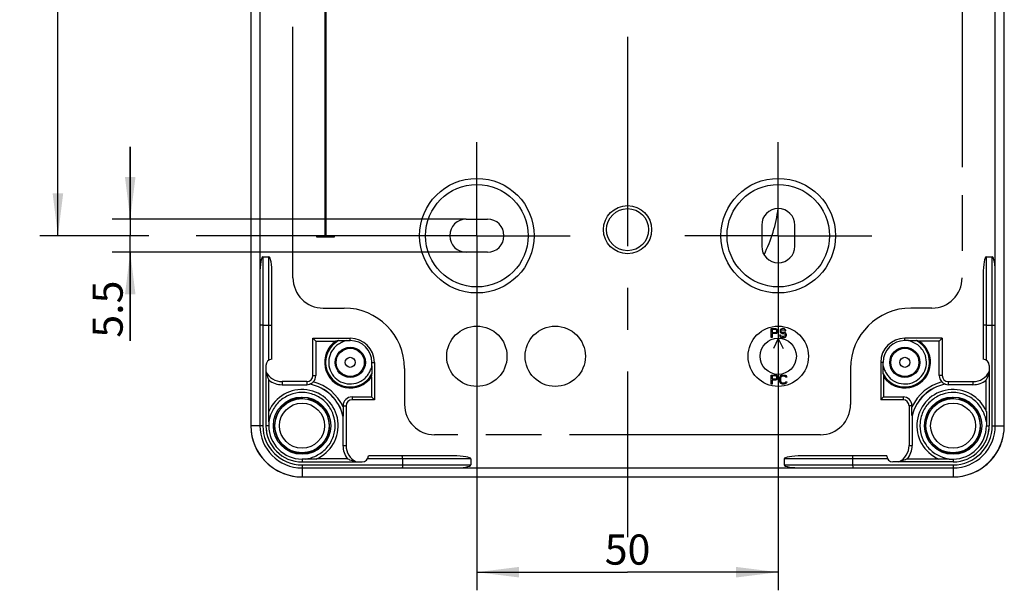
# Model space of a CAD drawing. Units: millimetres. Extents: x -3 to 844, y 0 to 594.
# Drawn here: x 679 to 761, y 267 to 314 of the extents above; entities that cross this region are included whole.
import ezdxf

# ---------------------------------------------------------------- set-up
doc = ezdxf.new("R2010")
doc.units = ezdxf.units.MM
doc.header["$LTSCALE"] = 46.255
doc.linetypes.add('CENTER', pattern=[0.6, 0.375, -0.075, 0.075, -0.075])
doc.linetypes.add('PHANTOM', pattern=[0.8, 0.45, -0.05, 0.1, -0.05, 0.1, -0.05])
doc.layers.get('0').update_dxf_attribs({"linetype": 'CONTINUOUS'})
for name, color, linetype in [('CEE-ANBAUSTEDXF_CONTINUOUS_LINE', 7, 'CONTINUOUS'), ('DECKEL-AK05-DXF_CONTINUOUS_LINE', 7, 'CONTINUOUS'), ('KASTEN_KOMBIDXF_CONTINUOUS_LINE', 7, 'CONTINUOUS'), ('KASTEN_KOMBIPRAEGUNG-38DXF_AXIS', 7, 'CONTINUOUS'), ('M-STV-512_DXF_AXIS', 7, 'CONTINUOUS'), ('M-STV-512_DXF_DIMENSION', 7, 'CONTINUOUS'), ('SCHRAUBE-AK2DXF_CONTINUOUS_LINE', 7, 'CONTINUOUS'), ('ZEICHN-ANGABEN', 7, 'CONTINUOUS')]:
    doc.layers.add(name, color=color, linetype=linetype)
doc.styles.get("Standard").update_dxf_attribs({"font": 'txt', "width": 0.7})
doc.dimstyles.new('DIMSTYLE_3', dxfattribs={"dimtxt": 2.5, "dimasz": 3.5, "dimexe": 1.5, "dimexo": 0, "dimtad": 1, "dimdec": 3, "dimlfac": 2, "dimdsep": 46, "dimtxsty": 'STANDARD', "dimblk": '_FILLED', "dimblk1": '_FILLED', "dimblk2": '_FILLED', "dimcen": 0.09, "dimclrt": 5, "dimadec": 3, "dimazin": 2, "dimtp": 0.3, "dimtm": 0.3, "dimtfac": 1, "dimtdec": 3, "dimtofl": 0, "dimtmove": 0, "dimatfit": 3, "dimldrblk": '_FILLED', "dimfxl": 1, "dimtolj": 1, "dimarcsym": 0})
doc.dimstyles.new('DIMSTYLE_4', dxfattribs={"dimtxt": 2.5, "dimasz": 3.5, "dimexe": 1.5, "dimexo": 0, "dimtad": 1, "dimdec": 3, "dimlfac": 2, "dimdsep": 46, "dimtxsty": 'STANDARD', "dimblk": '_FILLED', "dimblk1": '_FILLED', "dimblk2": '_FILLED', "dimcen": 0.09, "dimclrt": 5, "dimadec": 3, "dimazin": 2, "dimtp": 0.1, "dimtm": 0.1, "dimtfac": 1, "dimtdec": 3, "dimtofl": 0, "dimtmove": 0, "dimatfit": 3, "dimldrblk": '_FILLED', "dimfxl": 1, "dimtolj": 1, "dimarcsym": 0})

# ---------------------------------------------------------------- blocks, each defined once
blk = doc.blocks.new('_FILLED')
at = {"color": 0, "linetype": 'BYBLOCK'}
blk.add_solid([(0, 0), (-1, 0.125), (-1, -0.125)], dxfattribs=at)
blk = doc.blocks.new('*D2')
at = {"layer": 'M-STV-512_DXF_DIMENSION', "color": 2, "linetype": 'CONTINUOUS'}
for p, q in [((709.858, 356.16), (680.858, 356.16)), ((682.358, 356.16), (682.358, 326.16)), ((682.358, 296.16), (682.358, 326.16)), ((689.891, 296.16), (680.858, 296.16)), ((709.358, 296.16), (693.83, 296.16))]:
    blk.add_line(p, q, dxfattribs=at)
at = {"layer": 'M-STV-512_DXF_DIMENSION', "color": 2, "linetype": 'CONTINUOUS', "xscale": 3.5, "yscale": 3.5, "zscale": 3.5}
for p, rotation in [((682.358, 356.16), 90), ((682.358, 296.16), 270)]:
    blk.add_blockref('_FILLED', p, dxfattribs=dict(at, rotation=rotation))
at = {"layer": 'M-STV-512_DXF_DIMENSION', "color": 5, "linetype": 'CONTINUOUS', "insert": (679.233, 326.16), "char_height": 2.5, "width": 8.03571, "attachment_point": 2, "rotation": 90, "line_spacing_factor": 0.9}
blk.add_mtext('120', dxfattribs=at)
blk = doc.blocks.new('*D6')
at = {"layer": 'M-STV-512_DXF_DIMENSION', "color": 2, "linetype": 'CONTINUOUS'}
for p, q in [((688.358, 297.535), (688.358, 303.535)), ((688.358, 303.535), (688.358, 296.16)), ((716.233, 297.535), (686.858, 297.535)), ((688.358, 287.437), (688.358, 296.16)), ((716.233, 294.785), (686.858, 294.785)), ((688.358, 294.785), (688.358, 287.437))]:
    blk.add_line(p, q, dxfattribs=at)
at = {"layer": 'M-STV-512_DXF_DIMENSION', "color": 2, "linetype": 'CONTINUOUS', "xscale": 3.5, "yscale": 3.5, "zscale": 3.5}
for p, rotation in [((688.358, 297.535), 270), ((688.358, 294.785), 90)]:
    blk.add_blockref('_FILLED', p, dxfattribs=dict(at, rotation=rotation))
at = {"layer": 'M-STV-512_DXF_DIMENSION', "color": 5, "linetype": 'CONTINUOUS', "insert": (685.233, 292.437), "char_height": 2.5, "width": 7.5, "attachment_point": 3, "rotation": 90, "line_spacing_factor": 0.9}
blk.add_mtext('5.5', dxfattribs=at)
blk = doc.blocks.new('*D41')
at = {"layer": 'M-STV-512_DXF_DIMENSION', "color": 2, "linetype": 'CONTINUOUS'}
for p, q in [((717.108, 288.41), (717.108, 266.765)), ((742.108, 288.41), (742.108, 266.765)), ((717.108, 268.265), (729.608, 268.265)), ((742.108, 268.265), (729.608, 268.265))]:
    blk.add_line(p, q, dxfattribs=at)
at = {"layer": 'M-STV-512_DXF_DIMENSION', "color": 2, "linetype": 'CONTINUOUS', "xscale": 3.5, "yscale": 3.5, "zscale": 3.5, "rotation": 180}
blk.add_blockref('_FILLED', (717.108, 268.265), dxfattribs=at)
at = {"layer": 'M-STV-512_DXF_DIMENSION', "color": 2, "linetype": 'CONTINUOUS', "xscale": 3.5, "yscale": 3.5, "zscale": 3.5}
blk.add_blockref('_FILLED', (742.108, 268.265), dxfattribs=at)
at = {"layer": 'M-STV-512_DXF_DIMENSION', "color": 5, "linetype": 'CONTINUOUS', "insert": (729.608, 271.39), "char_height": 2.5, "width": 5.625, "attachment_point": 2, "line_spacing_factor": 0.9}
blk.add_mtext('50', dxfattribs=at)

msp = doc.modelspace()

# ---------------------------------------------------------------- linework, layer by layer
at = {"layer": 'CEE-ANBAUSTEDXF_CONTINUOUS_LINE', "color": 7, "linetype": 'CONTINUOUS'}
msp.add_arc((729.60835, 300.16023), 12.625, 333.7703796, 352.0311323, dxfattribs=at)
at = {"layer": 'DECKEL-AK05-DXF_CONTINUOUS_LINE', "color": 7, "linetype": 'CONTINUOUS'}
msp.add_line((702.60835, 282.6706), (702.22335, 282.6706), dxfattribs=at)
at = {"layer": 'DECKEL-AK05-DXF_CONTINUOUS_LINE', "color": 9, "linetype": 'CONTINUOUS'}
for p, q in [((702.60835, 282.69231), (702.60835, 282.6706)), ((756.60835, 282.69231), (756.60835, 282.6706))]:
    msp.add_line(p, q, dxfattribs=at)
at = {"layer": 'DECKEL-AK05-DXF_CONTINUOUS_LINE', "color": 7, "linetype": 'CONTINUOUS'}
for centre, radius, start, end in [((756.60835, 280.41023), 2.26037, 90, 99.8217757), ((702.60835, 280.41023), 4.25, 186.7823593, 270), ((756.60835, 280.41023), 4.25, 270, 353.220411)]:
    msp.add_arc(centre, radius, start, end, dxfattribs=at)
at = {"layer": 'KASTEN_KOMBIDXF_CONTINUOUS_LINE', "color": 7, "linetype": 'CONTINUOUS'}
for p, q in [((698.35835, 371.91023), (698.35835, 280.41023)), ((760.85835, 280.41023), (760.85835, 371.91023)), ((704.50835, 322.41023), (704.50835, 296.16023)), ((704.60835, 296.16023), (704.60835, 322.41023)), ((716.23335, 297.53523), (717.98335, 297.53523)), ((740.73335, 297.03523), (740.73335, 295.28523)), ((743.48335, 295.28523), (743.48335, 297.03523)), ((704.50835, 296.16023), (703.80835, 296.16023)), ((703.80835, 296.16023), (703.80835, 296.06023)), ((703.80835, 296.06023), (705.30835, 296.06023)), ((705.30835, 296.16023), (704.60835, 296.16023)), ((705.30835, 296.06023), (705.30835, 296.16023)), ((699.35835, 294.41023), (699.85835, 294.41023)), ((717.98335, 294.78523), (716.23335, 294.78523)), ((759.35835, 294.41023), (759.85835, 294.41023)), ((699.10835, 292.97054), (699.10835, 280.41023)), ((700.10835, 285.91023), (700.10835, 292.97054)), ((759.10835, 292.97054), (759.10835, 285.91023)), ((760.10835, 280.41023), (760.10835, 292.97054)), ((699.35835, 288.73895), (699.85835, 288.73895)), ((759.35835, 288.73895), (759.85835, 288.73895)), ((703.50835, 287.66023), (706.60835, 287.66023)), ((703.75052, 287.41806), (703.50835, 287.66023)), ((703.50835, 284.56023), (703.50835, 287.66023)), ((755.70835, 287.66023), (752.60835, 287.66023)), ((755.46618, 287.41806), (755.70835, 287.66023)), ((755.70835, 287.66023), (755.70835, 284.56023)), ((703.75052, 287.41806), (705.41434, 287.41806)), ((703.75052, 287.41806), (703.75052, 284.56023)), ((706.31519, 287.46169), (706.60835, 287.46169)), ((752.90144, 287.46169), (752.60835, 287.46169)), ((755.46618, 287.41806), (753.80236, 287.41806)), ((755.46618, 284.56023), (755.46618, 287.41806)), ((699.60835, 285.41023), (699.60835, 280.41023)), ((708.40981, 285.35845), (708.40981, 285.66023)), ((708.60835, 285.66023), (708.60835, 282.56023)), ((750.60835, 285.66023), (750.60835, 282.56023)), ((750.80689, 285.35771), (750.80689, 285.66023)), ((759.60835, 285.41023), (759.60835, 280.41023)), ((699.85052, 281.59107), (699.85052, 284.21566)), ((708.36618, 284.46622), (708.36618, 282.8024)), ((750.85052, 284.46622), (750.85052, 282.8024)), ((759.36618, 281.59107), (759.36618, 284.21566)), ((703.00835, 284.06023), (700.95835, 284.06023)), ((700.95835, 283.80497), (703.00835, 283.80497)), ((703.23546, 283.85139), (703.23618, 283.84015)), ((755.98124, 283.85139), (755.98052, 283.84015)), ((756.20835, 284.06023), (758.25835, 284.06023)), ((758.25835, 283.80497), (756.20835, 283.80497)), ((702.22335, 282.62297), (702.22335, 282.74979)), ((702.62672, 282.65912), (702.6219, 282.69231)), ((703.13899, 282.62981), (703.13375, 282.59724)), ((706.75835, 282.8024), (708.36618, 282.8024)), ((708.36618, 282.8024), (708.60835, 282.56023)), ((750.85052, 282.8024), (750.60835, 282.56023)), ((750.85052, 282.8024), (752.45835, 282.8024)), ((756.22335, 282.62297), (756.22335, 282.74979)), ((756.62672, 282.65912), (756.6219, 282.69231)), ((757.13899, 282.62981), (757.13375, 282.59724)), ((706.01618, 282.06023), (706.01618, 281.97001)), ((706.25835, 282.06023), (706.25835, 278.76023)), ((708.60835, 282.56023), (706.75835, 282.56023)), ((752.45835, 282.56023), (750.60835, 282.56023)), ((752.95835, 282.06023), (752.95835, 278.76023)), ((753.20052, 282.06023), (753.20052, 281.97001)), ((706.01402, 281.20791), (706.00309, 281.20665)), ((706.00309, 281.20665), (706.00309, 278.76023)), ((753.20268, 281.20791), (753.21361, 281.20665)), ((753.21361, 281.20665), (753.21361, 278.76023)), ((699.84398, 280.74048), (699.84398, 280.41023)), ((759.37273, 280.74049), (759.37273, 280.41023)), ((715.16866, 277.91023), (708.10835, 277.91023)), ((751.10835, 277.91023), (744.04804, 277.91023)), ((702.93044, 277.64585), (702.60835, 277.64585)), ((702.60835, 277.41023), (707.60835, 277.41023)), ((702.60835, 276.91023), (715.16866, 276.91023)), ((706.38631, 277.66549), (703.8193, 277.66549)), ((710.93707, 277.66023), (710.93707, 277.16023)), ((716.60835, 277.66023), (716.60835, 277.16023)), ((742.60835, 277.66023), (742.60835, 277.16023)), ((744.04804, 276.91023), (756.60835, 276.91023)), ((748.27963, 277.66023), (748.27963, 277.16023)), ((756.60835, 277.41023), (751.60835, 277.41023)), ((752.83039, 277.66549), (755.3974, 277.66549)), ((756.2863, 277.64585), (756.60835, 277.64585)), ((702.60835, 276.16023), (756.60835, 276.16023))]:
    msp.add_line(p, q, dxfattribs=at)
at = {"layer": 'KASTEN_KOMBIDXF_CONTINUOUS_LINE', "color": 9, "linetype": 'CONTINUOUS'}
for p, q in [((699.10835, 359.34992), (699.10835, 292.97054)), ((760.10835, 292.97054), (760.10835, 359.34992)), ((699.35835, 294.41023), (699.35835, 280.41023)), ((699.85835, 285.84324), (699.85835, 294.41023)), ((759.35835, 294.41023), (759.35835, 285.84324)), ((759.85835, 280.41023), (759.85835, 294.41023)), ((706.60835, 287.46169), (706.60835, 287.66023)), ((742.10835, 287.62523), (741.70335, 286.8154)), ((742.10835, 287.62523), (742.51335, 286.81505)), ((742.10835, 287.62523), (742.10835, 284.84523)), ((752.60835, 287.46169), (752.60835, 287.66023)), ((708.40981, 285.66023), (708.60835, 285.66023)), ((750.80689, 285.66023), (750.60835, 285.66023)), ((703.50835, 284.56023), (703.75052, 284.56023)), ((755.70835, 284.56023), (755.46618, 284.56023)), ((700.95835, 284.06023), (700.95835, 283.80497)), ((703.00835, 284.06023), (703.00835, 283.80497)), ((756.20835, 284.06023), (756.20835, 283.80497)), ((758.25835, 284.06023), (758.25835, 283.80497)), ((706.75835, 282.8024), (706.75835, 282.56023)), ((752.45835, 282.8024), (752.45835, 282.56023)), ((706.01618, 282.06023), (706.25835, 282.06023)), ((753.20052, 282.06023), (752.95835, 282.06023)), ((699.35835, 280.41023), (698.35835, 280.41023)), ((699.84398, 280.41023), (699.62799, 280.41023)), ((759.37273, 280.41023), (759.58871, 280.41023)), ((759.85835, 280.41023), (760.85835, 280.41023)), ((706.00309, 278.76023), (706.25835, 278.76023)), ((752.95835, 278.76023), (753.21361, 278.76023)), ((702.60835, 277.64585), (702.60835, 277.41023)), ((702.60835, 277.16023), (716.60835, 277.16023)), ((702.60835, 277.16023), (702.60835, 276.16023)), ((716.60835, 277.66023), (708.04136, 277.66023)), ((715.16866, 276.91023), (744.04804, 276.91023)), ((751.17534, 277.66023), (742.60835, 277.66023)), ((742.60835, 277.16023), (756.60835, 277.16023)), ((756.60835, 277.64585), (756.60835, 277.41023)), ((756.60835, 277.16023), (756.60835, 276.16023))]:
    msp.add_line(p, q, dxfattribs=at)
at = {"layer": 'KASTEN_KOMBIDXF_CONTINUOUS_LINE', "color": 2, "linetype": 'CONTINUOUS'}
for p, q in [((741.50835, 288.46023), (741.88335, 288.46023)), ((741.50835, 287.71023), (741.50835, 288.46023)), ((741.89898, 288.38044), (741.6021, 288.38044)), ((741.6021, 288.38044), (741.6021, 288.14108)), ((741.88335, 288.46023), (741.96148, 288.44427)), ((741.94585, 288.36448), (741.89898, 288.38044)), ((741.9771, 288.33257), (741.94585, 288.36448)), ((741.96148, 288.44427), (742.02398, 288.3964)), ((741.99273, 288.2847), (741.9771, 288.33257)), ((742.02398, 288.3964), (742.07085, 288.33257)), ((742.07085, 288.33257), (742.08648, 288.2847)), ((742.27398, 288.34853), (742.25835, 288.2847)), ((742.33648, 288.41236), (742.27398, 288.34853)), ((742.39898, 288.44427), (742.33648, 288.41236)), ((742.3521, 288.26874), (742.36773, 288.31661)), ((742.36773, 288.31661), (742.4146, 288.34853)), ((742.46148, 288.46023), (742.39898, 288.44427)), ((742.4146, 288.34853), (742.46148, 288.36448)), ((742.5396, 288.46023), (742.46148, 288.46023)), ((742.46148, 288.36448), (742.55523, 288.36448)), ((742.61773, 288.44427), (742.5396, 288.46023)), ((742.55523, 288.36448), (742.6021, 288.34853)), ((742.6021, 288.34853), (742.63335, 288.31661)), ((742.68023, 288.3964), (742.61773, 288.44427)), ((742.63335, 288.31661), (742.64898, 288.2847)), ((742.7271, 288.33257), (742.68023, 288.3964)), ((742.74273, 288.2847), (742.7271, 288.33257)), ((741.6021, 287.71023), (741.50835, 287.71023)), ((741.6021, 288.14108), (741.89898, 288.14108)), ((741.88335, 288.04533), (741.6021, 288.04533)), ((741.6021, 288.04533), (741.6021, 287.71023)), ((741.96148, 288.06129), (741.88335, 288.04533)), ((741.89898, 288.14108), (741.94585, 288.15704)), ((741.94585, 288.15704), (741.9771, 288.18895)), ((742.02398, 288.10916), (741.96148, 288.06129)), ((741.9771, 288.18895), (741.99273, 288.23682)), ((741.99273, 288.23682), (741.99273, 288.2847)), ((742.07085, 288.17299), (742.02398, 288.10916)), ((742.08648, 288.22087), (742.07085, 288.17299)), ((742.08648, 288.2847), (742.08648, 288.22087)), ((742.30523, 287.91767), (742.21148, 287.91767)), ((742.21148, 287.91767), (742.2271, 287.85384)), ((742.2271, 287.85384), (742.27398, 287.77406)), ((742.25835, 288.2847), (742.25835, 288.22087)), ((742.25835, 288.22087), (742.27398, 288.15704)), ((742.27398, 288.15704), (742.33648, 288.09321)), ((742.27398, 287.77406), (742.3521, 287.72619)), ((742.32085, 287.8698), (742.30523, 287.91767)), ((742.36773, 287.82193), (742.32085, 287.8698)), ((742.33648, 288.09321), (742.39898, 288.06129)), ((742.3521, 288.23682), (742.3521, 288.26874)), ((742.36773, 288.18895), (742.3521, 288.23682)), ((742.3521, 287.72619), (742.43023, 287.71023)), ((742.4146, 288.15704), (742.36773, 288.18895)), ((742.43023, 287.80597), (742.36773, 287.82193)), ((742.39898, 288.06129), (742.46148, 288.04533)), ((742.46148, 288.14108), (742.4146, 288.15704)), ((742.55523, 287.80597), (742.43023, 287.80597)), ((742.43023, 287.71023), (742.55523, 287.71023)), ((742.55523, 288.14108), (742.46148, 288.14108)), ((742.46148, 288.04533), (742.55523, 288.04533)), ((742.63335, 288.12512), (742.55523, 288.14108)), ((742.55523, 288.04533), (742.61773, 288.02938)), ((742.61773, 287.82193), (742.55523, 287.80597)), ((742.55523, 287.71023), (742.63335, 287.72619)), ((742.61773, 288.02938), (742.6646, 287.99746)), ((742.6646, 287.85384), (742.61773, 287.82193)), ((742.69585, 288.09321), (742.63335, 288.12512)), ((742.63335, 287.72619), (742.69585, 287.7581)), ((742.64898, 288.2847), (742.74273, 288.2847)), ((742.6646, 287.99746), (742.69585, 287.94959)), ((742.69585, 287.90172), (742.6646, 287.85384)), ((742.75835, 288.02938), (742.69585, 288.09321)), ((742.69585, 287.94959), (742.69585, 287.90172)), ((742.69585, 287.7581), (742.75835, 287.82193)), ((742.7896, 287.96555), (742.75835, 288.02938)), ((742.75835, 287.82193), (742.7896, 287.88576)), ((742.7896, 287.88576), (742.7896, 287.96555)), ((741.50835, 284.61023), (741.88335, 284.61023)), ((741.50835, 283.86023), (741.50835, 284.61023)), ((741.89898, 284.53044), (741.6021, 284.53044)), ((741.6021, 284.53044), (741.6021, 284.29108)), ((741.6021, 284.29108), (741.89898, 284.29108)), ((741.88335, 284.61023), (741.96148, 284.59427)), ((741.96148, 284.21129), (741.88335, 284.19533)), ((741.94585, 284.51448), (741.89898, 284.53044)), ((741.89898, 284.29108), (741.94585, 284.30704)), ((741.9771, 284.48257), (741.94585, 284.51448)), ((741.94585, 284.30704), (741.9771, 284.33895)), ((741.96148, 284.59427), (742.02398, 284.5464)), ((742.02398, 284.25916), (741.96148, 284.21129)), ((741.99273, 284.4347), (741.9771, 284.48257)), ((741.9771, 284.33895), (741.99273, 284.38682)), ((741.99273, 284.38682), (741.99273, 284.4347)), ((742.02398, 284.5464), (742.07085, 284.48257)), ((742.07085, 284.32299), (742.02398, 284.25916)), ((742.07085, 284.48257), (742.08648, 284.4347)), ((742.08648, 284.37087), (742.07085, 284.32299)), ((742.08648, 284.4347), (742.08648, 284.37087)), ((742.21148, 284.35491), (742.2271, 284.4347)), ((742.21148, 284.11555), (742.21148, 284.35491)), ((742.2271, 284.4347), (742.25835, 284.49853)), ((742.25835, 284.49853), (742.32085, 284.56236)), ((742.32085, 284.41874), (742.30523, 284.35491)), ((742.30523, 284.35491), (742.30523, 284.11555)), ((742.32085, 284.56236), (742.38335, 284.59427)), ((742.3521, 284.46661), (742.32085, 284.41874)), ((742.39898, 284.49853), (742.3521, 284.46661)), ((742.38335, 284.59427), (742.46148, 284.61023)), ((742.46148, 284.51448), (742.39898, 284.49853)), ((742.46148, 284.61023), (742.6021, 284.61023)), ((742.6021, 284.51448), (742.46148, 284.51448)), ((742.6021, 284.61023), (742.68023, 284.59427)), ((742.6646, 284.49853), (742.6021, 284.51448)), ((742.71148, 284.46661), (742.6646, 284.49853)), ((742.68023, 284.59427), (742.74273, 284.56236)), ((742.7271, 284.41874), (742.71148, 284.46661)), ((742.82085, 284.41874), (742.7271, 284.41874)), ((742.74273, 284.56236), (742.80523, 284.49853)), ((742.80523, 284.49853), (742.82085, 284.41874)), ((741.6021, 283.86023), (741.50835, 283.86023)), ((741.88335, 284.19533), (741.6021, 284.19533)), ((741.6021, 284.19533), (741.6021, 283.86023)), ((742.2271, 284.03576), (742.21148, 284.11555)), ((742.25835, 283.97193), (742.2271, 284.03576)), ((742.32085, 283.9081), (742.25835, 283.97193)), ((742.30523, 284.11555), (742.32085, 284.05172)), ((742.32085, 284.05172), (742.3521, 284.00384)), ((742.38335, 283.87619), (742.32085, 283.9081)), ((742.3521, 284.00384), (742.39898, 283.97193)), ((742.46148, 283.86023), (742.38335, 283.87619)), ((742.39898, 283.97193), (742.46148, 283.95597)), ((742.46148, 283.95597), (742.6021, 283.95597)), ((742.6021, 283.86023), (742.46148, 283.86023)), ((742.6021, 283.95597), (742.6646, 283.97193)), ((742.68023, 283.87619), (742.6021, 283.86023)), ((742.6646, 283.97193), (742.71148, 284.00384)), ((742.74273, 283.9081), (742.68023, 283.87619)), ((742.71148, 284.00384), (742.7271, 284.05172)), ((742.7271, 284.05172), (742.82085, 284.05172)), ((742.80523, 283.97193), (742.74273, 283.9081)), ((742.82085, 284.05172), (742.80523, 283.97193))]:
    msp.add_line(p, q, dxfattribs=at)
at = {"layer": 'KASTEN_KOMBIDXF_CONTINUOUS_LINE', "color": 7, "linetype": 'CONTINUOUS'}
for centre, radius in [((717.10835, 296.16023), 4.75), ((742.10835, 296.16023), 4.75), ((729.60835, 296.66023), 1.99571), ((706.60835, 285.66023), 1.25), ((752.60835, 285.66023), 1.25), ((702.60835, 280.41023), 2.375), ((756.60835, 280.41023), 2.375)]:
    msp.add_circle(centre, radius, dxfattribs=at)
at = {"layer": 'KASTEN_KOMBIDXF_CONTINUOUS_LINE', "color": 9, "linetype": 'CONTINUOUS'}
for centre, radius in [((717.10835, 296.16023), 4.25), ((742.10835, 296.16023), 4.25), ((729.60835, 296.66023), 1.74571), ((717.10835, 286.16023), 2.5), ((723.60835, 286.16023), 2.5), ((742.10835, 286.16023), 2.5), ((742.10835, 286.16023), 1.5), ((706.60835, 285.66023), 1.16686), ((752.60835, 285.66023), 1.16686), ((706.60835, 285.66023), 0.41697), ((752.60835, 285.66023), 0.41697)]:
    msp.add_circle(centre, radius, dxfattribs=at)
at = {"layer": 'KASTEN_KOMBIDXF_CONTINUOUS_LINE', "color": 7, "linetype": 'CONTINUOUS'}
for centre, radius, start, end in [((742.10835, 297.03523), 1.375, 0, 180), ((716.23335, 296.16023), 1.375, 90, 270), ((717.98335, 296.16023), 1.375, 270, 90), ((742.10835, 295.28523), 1.375, 180, 360), ((706.60835, 285.66023), 2, 0, 90), ((752.60835, 285.66023), 2, 90, 180), ((706.60835, 285.66023), 2.125, 124.1864128, 325.8135872), ((706.77501, 280.57519), 6.97684, 99.3391876, 101.2462528), ((706.60835, 285.66023), 1.80146, 0, 90), ((752.60835, 285.66023), 1.80146, 90, 180), ((752.60835, 285.66023), 2.125, 214.1864128, 55.8135872), ((752.44169, 280.57519), 6.97684, 78.7537472, 80.6608124), ((700.10835, 285.41023), 0.5, 90, 180), ((759.10835, 285.41023), 0.5, 0, 90), ((700.95835, 285.56023), 1.5, 205.8419328, 270), ((703.00835, 284.56023), 0.5, 270, 360), ((703.00835, 284.56023), 0.74217, 315.5838063, 360), ((701.61617, 285.81002), 6.88247, 348.7406721, 350.6738875), ((757.60053, 285.81002), 6.88247, 189.3261125, 191.2593279), ((756.20835, 284.56023), 0.74217, 180, 224.4161937), ((756.20835, 284.56023), 0.5, 180, 270), ((758.25835, 285.56023), 1.5, 270, 334.1580672), ((702.60835, 280.41023), 3, 292.966823, 157.033177), ((700.95835, 285.56023), 1.75526, 230.8651283, 270), ((703.00835, 284.56023), 0.75526, 270, 287.5572818), ((702.60835, 280.41023), 3.49784, 13.1823335, 79.6718248), ((702.60835, 280.41023), 3.48691, 13.2030652, 79.6271065), ((756.60835, 280.41023), 3.49784, 100.3281752, 166.8176665), ((756.60835, 280.41023), 3.48691, 100.3728935, 166.7969348), ((756.60835, 280.41023), 3, 22.966823, 247.033177), ((756.20835, 284.56023), 0.75526, 252.4427182, 270), ((758.25835, 285.56023), 1.75526, 270, 309.1348717), ((706.75835, 282.06023), 0.74217, 90, 180), ((752.45835, 282.06023), 0.74217, 0, 90), ((706.75835, 282.06023), 0.5, 90, 180), ((752.45835, 282.06023), 0.5, 0, 90), ((702.60835, 280.41023), 4.25, 180, 270), ((702.60835, 280.41023), 3.5, 180, 270), ((702.60835, 280.41023), 3, 180, 270), ((702.60835, 280.41023), 2.76437, 180, 270), ((756.60835, 280.41023), 4.25, 270, 360), ((756.60835, 280.41023), 3.5, 269.9999998, 0.0000002), ((756.60835, 280.41023), 3, 270, 360), ((756.60835, 280.41023), 2.76437, 270, 360), ((707.75835, 278.76023), 1.75526, 180, 218.5861205), ((707.75835, 278.76023), 1.5, 180, 244.1580672), ((751.45835, 278.76023), 1.5, 295.8419328, 360), ((751.45835, 278.76023), 1.75526, 321.4138795, 360), ((707.60835, 277.91023), 0.5, 270, 360), ((751.60835, 277.91023), 0.5, 180, 270), ((708.06688, 281.15631), 3.87429, 244.2926401, 244.7426029), ((751.14982, 281.15631), 3.87429, 295.2573971, 295.7073599)]:
    msp.add_arc(centre, radius, start, end, dxfattribs=at)
at = {"layer": 'KASTEN_KOMBIDXF_CONTINUOUS_LINE', "color": 9, "linetype": 'CONTINUOUS'}
for centre, radius, start, end in [((706.60835, 285.66023), 2.04201, 118.2185412, 331.7814588), ((752.60835, 285.66023), 2.04201, 208.2185412, 61.7814588), ((702.60835, 280.41023), 3.74783, 24.593791, 75.6304544), ((756.60835, 280.41023), 3.74783, 104.3695456, 155.406209), ((702.60824, 280.41033), 2.28199, 106.2331085, 173.454174), ((702.60686, 280.41295), 2.74694, 112.8336313, 114.9080054), ((702.60895, 280.40785), 2.75245, 106.1453936, 112.8325775), ((702.60827, 280.41174), 2.28064, 99.7166179, 106.2437547), ((702.60632, 280.40575), 2.28696, 68.9214487, 76.5311633), ((756.60824, 280.41033), 2.28199, 106.2336183, 173.4520137), ((756.60827, 280.41173), 2.28065, 99.7166383, 106.2442511), ((756.60632, 280.40575), 2.28696, 68.9214487, 76.5311646), ((702.60844, 280.41018), 2.28206, 0.3213398, 68.9311583), ((756.60844, 280.41018), 2.28206, 0.3213403, 68.9311584), ((702.60835, 280.41023), 3.25, 180, 270), ((702.60646, 280.41001), 2.28026, 173.4409277, 180.3146887), ((702.60979, 280.4104), 2.28359, 180.3241336, 184.6031876), ((702.60838, 280.41026), 2.28218, 184.6025099, 267.805186), ((702.60835, 280.41023), 2.28216, 273.0099609, 353.2577759), ((702.60632, 280.41035), 2.28418, 353.2608607, 0.0113634), ((702.60873, 280.41023), 2.28177, 0.0142458, 0.3199286), ((756.6064, 280.41001), 2.2802, 173.4387032, 180.3147901), ((756.60979, 280.4104), 2.28359, 180.3241336, 184.6031876), ((756.60838, 280.41026), 2.28218, 184.6025099, 267.805186), ((756.60835, 280.41023), 3.25, 270, 360), ((756.60835, 280.41023), 2.28216, 273.0099609, 353.2577759), ((756.60632, 280.41035), 2.28418, 353.2608607, 0.0113634), ((756.60873, 280.41023), 2.28177, 0.0142458, 0.3199286), ((756.61072, 280.41084), 2.75245, 196.335505, 203.0218473), ((756.60615, 280.40896), 2.7475, 203.0229204, 204.8851075), ((702.60841, 280.41143), 2.28335, 267.8056332, 273.0067579), ((756.60841, 280.41143), 2.28335, 267.8056332, 273.0067579)]:
    msp.add_arc(centre, radius, start, end, dxfattribs=at)
at = {"layer": 'KASTEN_KOMBIDXF_CONTINUOUS_LINE', "color": 7, "linetype": 'CONTINUOUS'}
for centre, major_axis, ratio, start_param, end_param in [((699.35835, 292.97054), (0, 1.43969), 0.17364818, 0, 1.57079633), ((699.85835, 292.97054), (0, 1.43969), 0.17364818, -1.57079633, 0), ((759.35835, 292.97054), (0, 1.43969), 0.17364818, 0, 1.57079633), ((759.85835, 292.97054), (0, 1.43969), 0.17364818, -1.57079633, 0), ((699.62362, 280.41023), (0, 0.5), 0.00872687, -0.98175739, 0), ((759.59308, 280.41023), (0, 0.5), 0.00872687, 0, 0.98175739), ((715.16866, 277.66023), (1.43969, 0), 0.17364818, 0, 1.57079633), ((744.04804, 277.66023), (1.43969, 0), 0.17364818, 1.57079633, 3.14159265), ((715.16866, 277.16023), (1.43969, 0), 0.17364818, -1.57079633, 0), ((744.04804, 277.16023), (1.43969, 0), 0.17364818, -3.14159265, -1.57079633)]:
    msp.add_ellipse(centre, major_axis=major_axis, ratio=ratio, start_param=start_param, end_param=end_param, dxfattribs=at)
for points, knots in [([(699.35835, 288.73895), (699.32644, 288.73895), (699.2689, 288.73755), (699.18647, 288.73498), (699.14513, 288.72633), (699.10835, 288.72399), (699.10835, 288.71707)], [0, 0, 0, 0, 0.37930773, 0.70187059, 0.91776188, 1, 1, 1, 1]), ([(699.85835, 288.73895), (699.89026, 288.73895), (699.94781, 288.73755), (700.03023, 288.73498), (700.07157, 288.72633), (700.10835, 288.72399), (700.10835, 288.71707)], [0, 0, 0, 0, 0.37930773, 0.70187059, 0.91776188, 1, 1, 1, 1]), ([(759.35835, 288.73895), (759.32644, 288.73895), (759.2689, 288.73755), (759.18647, 288.73498), (759.14513, 288.72633), (759.10835, 288.72399), (759.10835, 288.71707)], [0, 0, 0, 0, 0.37930773, 0.70187059, 0.91776188, 1, 1, 1, 1]), ([(759.85835, 288.73895), (759.89026, 288.73895), (759.94781, 288.73755), (760.03023, 288.73498), (760.07157, 288.72633), (760.10835, 288.72399), (760.10835, 288.71707)], [0, 0, 0, 0, 0.37930773, 0.70187059, 0.91776188, 1, 1, 1, 1]), ([(705.64281, 287.45955), (705.65533, 287.4616), (705.69333, 287.45903), (705.79057, 287.46229), (706.00216, 287.46054), (706.18839, 287.46167), (706.3149, 287.46169)], [0, 0, 0, 0, 0.05659987, 0.16826301, 0.43529593, 1, 1, 1, 1]), ([(752.90173, 287.46169), (753.02825, 287.46167), (753.2145, 287.46054), (753.42611, 287.46229), (753.52336, 287.45903), (753.56137, 287.4616), (753.57389, 287.45955)], [0, 0, 0, 0, 0.56469859, 0.83173185, 0.94339749, 1, 1, 1, 1]), ([(708.40981, 285.35807), (708.40979, 285.23304), (708.40867, 285.04907), (708.41038, 284.84016), (708.40717, 284.74433), (708.40969, 284.70697), (708.40767, 284.69469)], [0, 0, 0, 0, 0.56541566, 0.83240194, 0.94374168, 1, 1, 1, 1]), ([(750.80903, 284.69469), (750.80702, 284.70695), (750.80953, 284.74426), (750.80632, 284.83996), (750.80803, 285.04866), (750.80691, 285.23244), (750.80689, 285.35734)], [0, 0, 0, 0, 0.05622981, 0.16754238, 0.43452461, 1, 1, 1, 1]), ([(699.60835, 284.90639), (699.62575, 284.83056), (699.68919, 284.59443), (699.77948, 284.36624), (699.85052, 284.21566)], [0, 0, 0, 0, 0.31848398, 1, 1, 1, 1]), ([(759.60835, 284.90639), (759.59095, 284.83056), (759.52751, 284.59443), (759.43722, 284.36624), (759.36618, 284.21566)], [0, 0, 0, 0, 0.31848398, 1, 1, 1, 1]), ([(703.23546, 283.85139), (703.23538, 283.85267), (703.24261, 283.8526), (703.25382, 283.85998), (703.2836, 283.86843), (703.3202, 283.88561), (703.37947, 283.91511), (703.45528, 283.96419), (703.51143, 284.01322), (703.53846, 284.04081)], [0, 0, 0, 0, 0.01068477, 0.03904334, 0.13052995, 0.24940322, 0.38267534, 0.67848097, 1, 1, 1, 1]), ([(755.67824, 284.04081), (755.70527, 284.01322), (755.76142, 283.96419), (755.83724, 283.91511), (755.89651, 283.88561), (755.9331, 283.86843), (755.96288, 283.85998), (755.97409, 283.8526), (755.98132, 283.85267), (755.98124, 283.85139)], [0, 0, 0, 0, 0.32152815, 0.61733888, 0.75060852, 0.86947884, 0.96096321, 0.98931696, 1, 1, 1, 1]), ([(702.56624, 282.78333), (702.57294, 282.78152), (702.60561, 282.7621), (702.61762, 282.72177), (702.6219, 282.69231)], [0, 0, 0, 0, 0.18902826, 1, 1, 1, 1]), ([(703.13899, 282.62981), (703.14265, 282.65257), (703.15118, 282.69201), (703.19229, 282.71237), (703.20637, 282.7087)], [0, 0, 0, 0, 0.61305046, 1, 1, 1, 1]), ([(756.56624, 282.78333), (756.57294, 282.78152), (756.60561, 282.7621), (756.61762, 282.72177), (756.6219, 282.69231)], [0, 0, 0, 0, 0.18902846, 1, 1, 1, 1]), ([(757.13899, 282.62981), (757.14265, 282.65257), (757.15118, 282.69201), (757.19229, 282.71237), (757.20637, 282.7087)], [0, 0, 0, 0, 0.61305045, 1, 1, 1, 1]), ([(706.01618, 281.97001), (706.01618, 281.90067), (706.01612, 281.79698), (706.01593, 281.65932), (706.01574, 281.55755), (706.01548, 281.45754), (706.01528, 281.37572), (706.0149, 281.31263), (706.015, 281.27483), (706.01428, 281.24737), (706.01544, 281.22836), (706.01225, 281.21847), (706.01596, 281.20814), (706.01402, 281.20791)], [0, 0, 0, 0, 0.27296294, 0.40814776, 0.54189457, 0.67358169, 0.80188531, 0.86373899, 0.92241048, 0.94960814, 0.97386789, 0.99231566, 1, 1, 1, 1]), ([(753.20268, 281.20791), (753.20074, 281.20814), (753.20445, 281.21847), (753.20126, 281.22836), (753.20242, 281.24736), (753.2017, 281.27483), (753.2018, 281.31263), (753.20142, 281.37572), (753.20122, 281.45754), (753.20096, 281.55755), (753.20077, 281.65932), (753.20058, 281.79698), (753.20052, 281.90066), (753.20052, 281.97001)], [0, 0, 0, 0, 0.0076838, 0.02613063, 0.05039112, 0.07758798, 0.13625954, 0.19811334, 0.32641717, 0.45810454, 0.59185158, 0.72703664, 1, 1, 1, 1]), ([(699.84398, 280.74081), (699.84399, 280.81791), (699.84401, 280.97177), (699.84432, 281.16341), (699.84423, 281.31472), (699.84553, 281.42219), (699.84314, 281.50545), (699.84755, 281.5562), (699.84393, 281.57556), (699.84616, 281.58082)], [0, 0, 0, 0, 0.27534918, 0.54946745, 0.6845294, 0.81544882, 0.93410355, 0.97959243, 1, 1, 1, 1]), ([(759.37054, 281.58082), (759.37277, 281.57556), (759.36915, 281.5562), (759.37356, 281.50545), (759.37117, 281.42218), (759.37248, 281.31472), (759.37238, 281.1634), (759.37269, 280.97177), (759.37271, 280.8179), (759.37273, 280.74079)], [0, 0, 0, 0, 0.02040765, 0.06589679, 0.1845516, 0.31547107, 0.45053298, 0.72465106, 1, 1, 1, 1]), ([(699.64015, 280.13328), (699.64287, 280.10228), (699.6482, 280.04792), (699.65677, 279.98417), (699.66109, 279.94685), (699.66505, 279.92664), (699.66383, 279.9184), (699.66707, 279.91022), (699.6658, 279.91023)], [0, 0, 0, 0, 0.41574608, 0.7332124, 0.84863472, 0.93226255, 0.98301014, 1, 1, 1, 1]), ([(759.5509, 279.91023), (759.54963, 279.91022), (759.55286, 279.91839), (759.55164, 279.92661), (759.5556, 279.94678), (759.55992, 279.98403), (759.56847, 280.04767), (759.5738, 280.10194), (759.57651, 280.13289)], [0, 0, 0, 0, 0.01698785, 0.06772466, 0.15133836, 0.2667455, 0.58419495, 1, 1, 1, 1]), ([(710.93707, 277.66023), (710.93707, 277.69214), (710.93567, 277.74968), (710.9331, 277.83211), (710.92445, 277.87345), (710.92211, 277.91023), (710.9152, 277.91023)], [0, 0, 0, 0, 0.37930773, 0.70187059, 0.91776188, 1, 1, 1, 1]), ([(748.27963, 277.66023), (748.27963, 277.69214), (748.28103, 277.74968), (748.2836, 277.83211), (748.29225, 277.87345), (748.29459, 277.91023), (748.3015, 277.91023)], [0, 0, 0, 0, 0.37930773, 0.70187059, 0.91776188, 1, 1, 1, 1]), ([(703.77894, 277.64803), (703.7736, 277.64577), (703.75395, 277.64946), (703.70258, 277.64499), (703.6184, 277.64741), (703.50984, 277.64609), (703.3571, 277.6462), (703.16371, 277.64588), (703.00845, 277.64586), (702.93066, 277.64585)], [0, 0, 0, 0, 0.02053283, 0.06619447, 0.1850107, 0.31594907, 0.45096097, 0.72488416, 1, 1, 1, 1]), ([(706.41378, 277.6524), (706.45818, 277.63096), (706.68135, 277.53162), (706.91526, 277.45681), (707.10452, 277.41023)], [0, 0, 0, 0, 0.20190648, 1, 1, 1, 1]), ([(710.93707, 277.16023), (710.93707, 277.12832), (710.93567, 277.07077), (710.9331, 276.98834), (710.92445, 276.94701), (710.92211, 276.91023), (710.9152, 276.91023)], [0, 0, 0, 0, 0.37930773, 0.70187059, 0.91776188, 1, 1, 1, 1]), ([(748.27963, 277.16023), (748.27963, 277.12832), (748.28103, 277.07077), (748.2836, 276.98834), (748.29225, 276.94701), (748.29459, 276.91023), (748.3015, 276.91023)], [0, 0, 0, 0, 0.37930773, 0.70187059, 0.91776188, 1, 1, 1, 1]), ([(752.80292, 277.6524), (752.75852, 277.63096), (752.53535, 277.53162), (752.30144, 277.45681), (752.11219, 277.41023)], [0, 0, 0, 0, 0.20190648, 1, 1, 1, 1]), ([(756.28608, 277.64585), (756.20828, 277.64586), (756.05301, 277.64588), (755.85962, 277.6462), (755.70688, 277.64609), (755.59831, 277.64741), (755.51413, 277.64499), (755.46275, 277.64946), (755.4431, 277.64577), (755.43776, 277.64803)], [0, 0, 0, 0, 0.27511479, 0.54903708, 0.68404874, 0.81498718, 0.93380422, 0.97946655, 1, 1, 1, 1])]:
    msp.add_open_spline(points, degree=3, knots=knots, dxfattribs=at)
at = {"layer": 'KASTEN_KOMBIDXF_CONTINUOUS_LINE', "color": 9, "linetype": 'CONTINUOUS'}
for points, knots in [([(706.31519, 287.46169), (706.19186, 287.4416), (705.95434, 287.34891), (705.62639, 287.16642), (705.32578, 286.93507), (705.0143, 286.54032), (704.78344, 285.94076), (704.82872, 285.17242), (705.18191, 284.48909), (705.78376, 284.00937), (706.52756, 283.81625), (707.03595, 283.90203), (707.26747, 283.99379)], [0, 0, 0, 0, 0.06262215, 0.12579103, 0.18828361, 0.25113331, 0.37592613, 0.50074382, 0.6255581, 0.75037212, 0.87518225, 1, 1, 1, 1]), ([(754.31032, 286.22125), (754.25923, 286.37594), (754.11385, 286.67196), (753.7856, 287.04535), (753.36331, 287.29472), (753.06222, 287.4355), (752.90144, 287.46169)], [0, 0, 0, 0, 0.24999196, 0.49993325, 0.75001783, 1, 1, 1, 1]), ([(750.80689, 285.35771), (750.82721, 285.23687), (750.9167, 285.00312), (751.10087, 284.684), (751.32491, 284.38719), (751.70919, 284.07749), (752.29378, 283.84311), (753.04793, 283.87007), (753.7282, 284.19579), (754.22098, 284.76722), (754.44389, 285.48697), (754.38698, 285.98914), (754.31032, 286.22125)], [0, 0, 0, 0, 0.06257037, 0.12580648, 0.18829334, 0.25106655, 0.37590391, 0.50073378, 0.62554959, 0.75036637, 0.87517905, 1, 1, 1, 1]), ([(707.26747, 283.99379), (707.41026, 284.05039), (707.64793, 284.18331), (707.939, 284.43779), (708.13934, 284.72354), (708.3019, 285.02775), (708.39079, 285.24501), (708.40981, 285.35845)], [0, 0, 0, 0, 0.24976686, 0.4375825, 0.62422267, 0.81295897, 1, 1, 1, 1]), ([(701.44995, 282.90438), (701.14514, 282.76284), (700.7227, 282.46106), (700.29797, 281.93438), (700.14566, 281.63134), (700.0775, 281.47731)], [0, 0, 0, 0, 0.49927813, 0.74975084, 1, 1, 1, 1]), ([(703.65795, 277.86841), (703.8162, 277.93962), (704.12672, 278.09766), (704.53625, 278.42464), (704.87421, 278.82413), (705.21867, 279.42858), (705.42264, 280.29167), (705.26671, 281.34067), (704.73397, 282.25837), (703.89907, 282.91348), (702.88247, 283.21382), (702.17526, 283.14774), (701.84356, 283.05174)], [0, 0, 0, 0, 0.06274935, 0.1253618, 0.18813979, 0.2508253, 0.37569438, 0.50055475, 0.62541581, 0.75027785, 0.87513899, 1, 1, 1, 1]), ([(759.14748, 281.46631), (759.07569, 281.62435), (758.91697, 281.9346), (758.58885, 282.34341), (758.18833, 282.68035), (757.58281, 283.02327), (756.71892, 283.22487), (755.67011, 283.06587), (754.75375, 282.53026), (754.10105, 281.69314), (753.80386, 280.67532), (753.87226, 279.96815), (753.96939, 279.63668)], [0, 0, 0, 0, 0.06275026, 0.12536031, 0.18814023, 0.25082515, 0.37569463, 0.50055509, 0.6254162, 0.75027818, 0.87513917, 1, 1, 1, 1]), ([(754.11374, 279.25281), (754.25517, 278.94792), (754.55695, 278.52541), (755.08335, 278.10028), (755.38633, 277.94769), (755.54049, 277.8798)], [0, 0, 0, 0, 0.49926852, 0.74977903, 1, 1, 1, 1])]:
    msp.add_open_spline(points, degree=3, knots=knots, dxfattribs=at)
for points in [[(700.0775, 281.47731), (699.97324, 281.2417), (699.87457, 280.99631), (699.84398, 280.74048)], [(759.37273, 280.74049), (759.34265, 280.99202), (759.25225, 281.23567), (759.14748, 281.46631)], [(702.93044, 277.64585), (703.18233, 277.67522), (703.42669, 277.76434), (703.65795, 277.86841)], [(755.54049, 277.8798), (755.77894, 277.77479), (756.02751, 277.67603), (756.2863, 277.64585)]]:
    msp.add_open_spline(points, degree=3, dxfattribs=at)
at = {"layer": 'KASTEN_KOMBIPRAEGUNG-38DXF_AXIS', "color": 7, "linetype": 'CENTER'}
for p, q in [((717.10835, 296.16023), (717.10835, 303.91023)), ((742.10835, 296.16023), (742.10835, 303.91023)), ((717.10835, 296.16023), (709.35835, 296.16023)), ((717.10835, 296.16023), (724.85835, 296.16023)), ((717.10835, 296.16023), (717.10835, 288.41023)), ((742.10835, 296.16023), (734.35835, 296.16023)), ((742.10835, 296.16023), (749.85835, 296.16023)), ((742.10835, 296.16023), (742.10835, 288.41023))]:
    msp.add_line(p, q, dxfattribs=at)
at = {"layer": 'M-STV-512_DXF_AXIS', "color": 7, "linetype": 'CENTER'}
msp.add_line((729.60835, 479.16023), (729.60835, 271.16091), dxfattribs=at)
at = {"layer": 'SCHRAUBE-AK2DXF_CONTINUOUS_LINE', "color": 7, "linetype": 'CONTINUOUS'}
for centre, radius in [((702.60835, 280.41023), 2.25), ((756.60835, 280.41023), 2.25), ((702.60835, 280.41023), 1.8665), ((756.60835, 280.41023), 1.8665)]:
    msp.add_circle(centre, radius, dxfattribs=at)
at = {"layer": 'ZEICHN-ANGABEN', "color": 8, "linetype": 'PHANTOM'}
for p, q in [((701.85835, 292.66023), (701.85835, 359.66023)), ((757.35835, 359.66023), (757.35835, 292.66023)), ((704.35835, 290.16023), (706.10835, 290.16023)), ((754.85835, 290.16023), (753.10835, 290.16023)), ((711.10835, 285.16023), (711.10835, 282.16023)), ((748.10835, 285.16023), (748.10835, 282.16023)), ((745.60835, 279.66023), (713.60835, 279.66023))]:
    msp.add_line(p, q, dxfattribs=at)
for centre, radius, start, end in [((704.35835, 292.66023), 2.5, 180, 270), ((754.85835, 292.66023), 2.5, 270, 360), ((706.10835, 285.16023), 5, 0, 90), ((753.10835, 285.16023), 5, 90, 180), ((713.60835, 282.16023), 2.5, 180, 270), ((745.60835, 282.16023), 2.5, 270, 360)]:
    msp.add_arc(centre, radius, start, end, dxfattribs=at)

# ---------------------------------------------------------------- dimensions: what is measured, and where the dimension line sits
at = {"layer": 'M-STV-512_DXF_DIMENSION', "color": 2, "linetype": 'CONTINUOUS'}
for base, p1, p2, angle, dimstyle, picture, middle in [((682.35826, 356.16023), (709.35835, 296.16023), (709.85835, 356.16023), 90, 'DIMSTYLE_3', '*D2', (682.35826, 325.80309)), ((688.35826, 294.78523), (716.23335, 297.53523), (716.23335, 294.78523), 270, 'DIMSTYLE_4', '*D6', (688.35826, 289.57936))]:
    dim = msp.add_linear_dim(base=base, p1=p1, p2=p2, angle=angle, dimstyle=dimstyle, dxfattribs=at)
    dim.commit()
    dim.dimension.update_dxf_attribs({"geometry": picture, "text_midpoint": middle, "dimtype": 160})
dim = msp.add_linear_dim(base=(742.10835, 268.26483), p1=(717.10835, 288.41023), p2=(742.10835, 288.41023), dimstyle='DIMSTYLE_3', dxfattribs=at)
dim.commit()
dim.dimension.update_dxf_attribs({"geometry": '*D41', "text_midpoint": (729.2512, 268.26483), "dimtype": 160})

doc.saveas('drawing.dxf')
